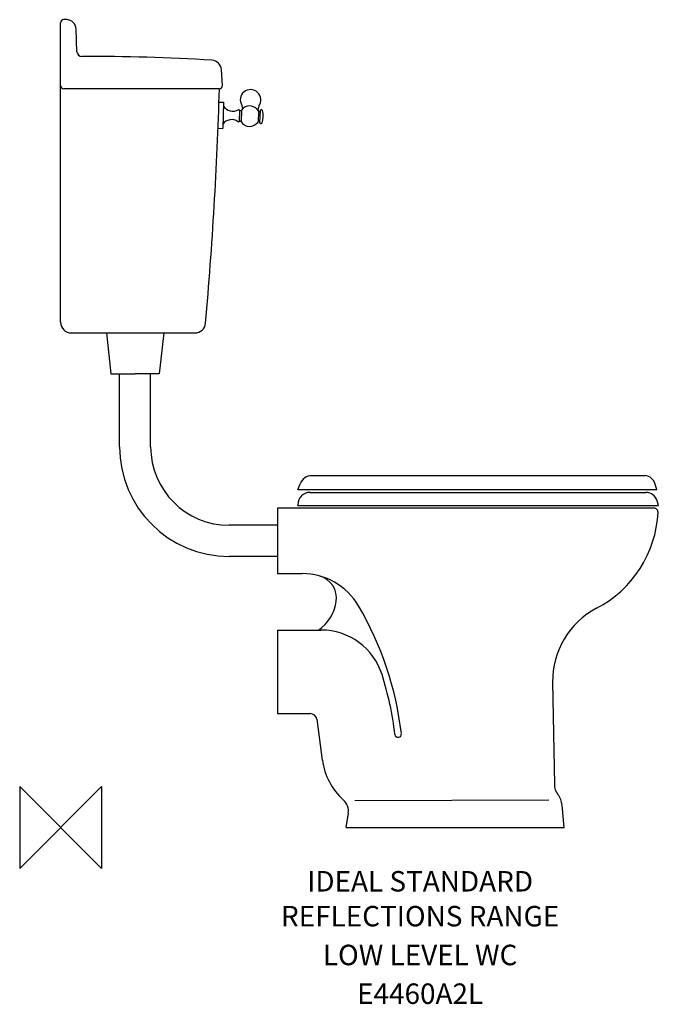
# Model space of a CAD drawing. Extents: x -50 to 730, y -216 to 987.
import ezdxf
from ezdxf.enums import TextEntityAlignment as Align

# ---------------------------------------------------------------- set-up
doc = ezdxf.new("R2010")
doc.units = 0
doc.header["$LTSCALE"] = 15
doc.header["$MEASUREMENT"] = 0
doc.layers.get('0').update_dxf_attribs({"linetype": 'CONTINUOUS'})
for name, color, linetype in [('DETAIL', 2, 'CONTINUOUS'), ('IDEALTXT', 7, 'CONTINUOUS'), ('ORIGIN', 6, 'CONTINUOUS')]:
    doc.layers.add(name, color=color, linetype=linetype)
doc.styles.get("Standard").update_dxf_attribs({"font": 'simplex'})

# ---------------------------------------------------------------- blocks, each defined once
blk = doc.blocks.new('ZPO')
at = {"layer": 'ORIGIN'}
blk.add_lwpolyline([(-50, 50), (-50, -50), (50, 50), (50, -50)], close=True, dxfattribs=at)

msp = doc.modelspace()

# ---------------------------------------------------------------- linework, layer by layer
at = {"layer": 'DETAIL'}
for p, q in [((7.3, 986.6), (4, 986.6)), ((0, 906), (0, 982.6)), ((20, 947.5), (19, 975)), ((0, 617), (0, 972.9)), ((197.8, 906.2), (196.5, 925.2)), ((193.8, 902), (4, 902)), ((193.5, 886), (199.1, 885.8)), ((199.1, 885.8), (198, 853.8)), ((221.5, 881.9), (222, 877.4)), ((242, 881.1), (241.1, 876)), ((218.5, 876.2), (218, 862)), ((220.9, 876.2), (220.4, 861.9)), ((241.6, 875.1), (241.2, 861.5)), ((243.6, 875.2), (243.1, 861.2)), ((192.4, 854), (198, 853.8)), ((13, 604), (64.4, 604)), ((56, 604), (61.5, 554)), ((64.4, 604), (65.5, 604)), ((65.5, 604), (116.5, 604)), ((116.5, 604), (164.1, 604)), ((126, 604), (120.5, 554)), ((61.5, 554), (91, 554)), ((72, 465), (72, 554)), ((120.5, 554), (91, 554)), ((110, 465), (110, 554)), ((714.1, 429.6), (306.8, 429.6)), ((289.9, 412.2), (292.7, 419.7)), ((728.2, 412.2), (289.9, 412.2)), ((304.7, 409.2), (715.1, 409.2)), ((728.2, 412.2), (726.3, 419.3)), ((730.2, 393.2), (728.7, 398.8)), ((724.8, 390), (265, 390)), ((265, 390), (265, 310)), ((289.7, 393.2), (289.7, 394.2)), ((289.7, 393.2), (730.2, 393.2)), ((265, 369), (206, 369)), ((265, 331), (206, 331)), ((265, 310), (295, 310)), ((265, 241), (318.3, 241)), ((265, 241), (265, 139)), ((601, 177.3), (603.2, 52.3)), ((265, 139), (305, 139)), ((312.9, 132.1), (319.7, 82.2)), ((359.4, 32.8), (596.6, 33.6)), ((615, 0), (612.6, 27.2)), ((349, 0), (351.5, 17.5)), ((349, 0), (615, 0)), ((349, 0), (368.6, 0))]:
    msp.add_line(p, q, dxfattribs=at)
for centre, radius, start, end in [((4, 982.6), 4, 90, 180), ((7, 974.6), 12, 2, 90), ((26, 947.7), 6, 182, 270), ((30, -1658.3), 2600, 86.5882, 90.0893), ((184, 924.6), 12.5, 3, 86.5882), ((4, 906), 4, 180, 270), ((-4803.6, 1054.8), 5000, 354.9631, 358.2483), ((193.8, 906), 4, 270, 3), ((232, 888.7), 12.5, 322.9357, 212.7788), ((210.4, 888.8), 14, 214.6683, 298.8569), ((230.9, 868.7), 12.5, 30.9773, 143.1929), ((217.7, 875.6), 1, 35.3306, 118.8569), ((219.7, 877.1), 1.5, 215.3306, 323.5011), ((242.6, 875.3), 1, 189.3123, 358), ((245.1, 875.2), 1.5, 14.2602, 178), ((220.9, 869), 26.5, 341.7398, 14.2602), ((208.9, 851.5), 13, 53.2778, 145.8483), ((217.3, 862.7), 1, 233.2778, 318.5359), ((219.2, 861.1), 1.5, 31.8673, 138.5359), ((230.9, 868.7), 12.5, 213.0739, 325.0227), ((242.1, 861.3), 1, 358, 166.6877), ((244.6, 861.2), 1.5, 178, 341.7398), ((13, 617), 13, 180, 270), ((164.1, 617), 13, 270, 354.9631), ((206, 465), 134, 180, 270), ((206, 465), 96, 180, 270), ((306.8, 414.6), 15, 90, 160.1382), ((712.7, 415.7), 14, 15, 84.2637), ((304.7, 394.2), 15, 90, 180), ((715.1, 395.2), 14, 15, 90), ((724.8, 385), 5, 357.1176, 90), ((590, 391.8), 140, 297.5485, 357.1176), ((295, 230), 80, 30.4015, 90), ((309, 280.1), 28, 351.4202, 74.3815), ((287.1, 282.5), 50, 303.8689, 352.737), ((19, 68.1), 400, 6.6616, 30.4015), ((701, 179), 100, 117.5485, 181), ((318.3, 163), 78, 17.5989, 90), ((19, 68.1), 392, 6.6616, 17.5989), ((305, 131), 8, 7.7694, 90), ((412.3, 114), 4, 186.6616, 6.6616), ((399, 93), 80, 187.7694, 228.1625), ((623.2, 52.7), 20, 181, 217.9692), ((587.7, 25), 25, 5, 37.9692), ((333.6, 20), 18, 352, 48.1625)]:
    msp.add_arc(centre, radius, start, end, dxfattribs=at)

# ---------------------------------------------------------------- block references
msp.add_blockref('ZPO', (0, 0))

# ---------------------------------------------------------------- texts
at = {"layer": 'IDEALTXT'}
for s, p in [('IDEAL STANDARD', (439.2, -78.3)), ('REFLECTIONS RANGE', (439.2, -120.9)), ('LOW LEVEL WC', (439.2, -168.3)), ('E4460A2L', (439.2, -215.6))]:
    msp.add_text(s, height=25, dxfattribs=at).set_placement(p, align=Align.CENTER)

doc.saveas('drawing.dxf')
